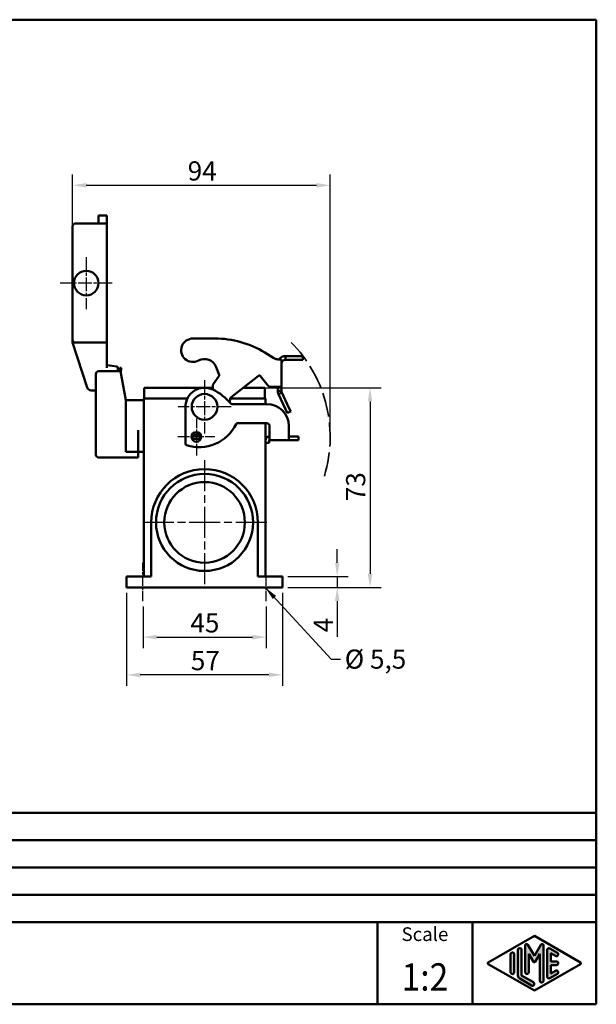
# Model space of a CAD drawing. Extents: x 10 to 287, y 10 to 210.
# Drawn here: x 182 to 287, y 10 to 190 of the extents above; entities that cross this region are included whole.
import ezdxf
from ezdxf.enums import TextEntityAlignment as Align

# ---------------------------------------------------------------- set-up
doc = ezdxf.new("R2010")
doc.units = 0
for name, pattern in [('CHAIN', [0.7087, 0.4724, -0.0591, 0.1181, -0.0591]), ('DASH_DOT', [0.37, 0.24, -0.06, 0.01, -0.06]), ('DASHED', [0.2067, 0.1654, -0.0413])]:
    doc.linetypes.add(name, pattern=pattern)
for name, color, linetype, lineweight in [('Bemaßungen(TC_020513_DIN)', 7, 'Continuous', 25), ('Mittellinie(TC_020513_DIN)', 7, 'DASH_DOT', 25), ('Mittelpunktmarkierung(TC_020513_DIN)', 7, 'Continuous', 25), ('Schraffur', 179, 'Continuous', 9), ('Sichtbare Kanten(TC_020513_DIN)', 7, 'Continuous', 50), ('Skizziergeometrie(ISO)', 7, 'Continuous', 50), ('Skizziergeometrie(TC_020513_DIN)', 7, 'Continuous', 50), ('Symbole(ISO)', 7, 'Continuous', 25), ('Symbole(TC_020513_DIN)', 7, 'Continuous', 35)]:
    doc.layers.add(name, color=color, linetype=linetype, lineweight=lineweight)
doc.styles.add('Aktuell-BSI', font='ARIAL.TTF')
doc.styles.add('Kopie von TC 5 mm', font='ARIAL.TTF', dxfattribs={"width": 1.2})
doc.styles.add('TC 2_5 mm', font='ARIAL.TTF', dxfattribs={"width": 0.9})
doc.styles.add('TC 3_5 mm', font='ARIAL.TTF', dxfattribs={"width": 0.8})
doc.styles.add('TC 5 mm', font='ARIAL.TTF', dxfattribs={"width": 0.9})
doc.dimstyles.new('STANDARD-TC_020513_DIN', dxfattribs={"dimtxt": 3.5, "dimasz": 2.5, "dimexe": 2, "dimexo": 1, "dimgap": 0.8, "dimtad": 1, "dimrnd": 1e-08, "dimzin": 12, "dimtxsty": 'Aktuell-BSI', "dimcen": 0.09, "dimdle": 10, "dimclrd": 7, "dimclre": 7, "dimclrt": 7, "dimadec": 0, "dimazin": 3, "dimtfac": 1, "dimtmove": 0, "dimatfit": 3, "dimfxl": 1, "dimtolj": 1, "dimtzin": 0, "dimlwd": 25, "dimlwe": 25, "dimarcsym": 0})
doc.dimstyles.new('STANDARD-TC_020513_DIN$7', dxfattribs={"dimtxt": 3.5, "dimasz": 2.5, "dimexe": 2, "dimexo": 1, "dimgap": 0.8, "dimtad": 1, "dimrnd": 1e-08, "dimzin": 12, "dimtxsty": 'Aktuell-BSI', "dimcen": 0.09, "dimdle": 10, "dimclrd": 7, "dimclre": 7, "dimclrt": 7, "dimadec": 0, "dimazin": 3, "dimtfac": 1, "dimtmove": 0, "dimatfit": 3, "dimfxl": 1, "dimtolj": 1, "dimtzin": 0, "dimlwd": 25, "dimlwe": 25, "dimarcsym": 0})

# ---------------------------------------------------------------- blocks, each defined once
blk = doc.blocks.new('Ränder Ilme Rahmen A4 quer')
at = {"layer": 'Skizziergeometrie(ISO)'}
for p, q in [((10, 190), (287, 190)), ((287, 190), (287, 10)), ((10, 10), (287, 10))]:
    blk.add_line(p, q, dxfattribs=at)
blk = doc.blocks.new('Schriftfelder Ilme')
at = {"layer": 'Schraffur'}
h = blk.add_hatch(color=7, dxfattribs=at)
edge = h.paths.add_edge_path()
edge.add_line((188.49, 14.02), (186.32, 15.27))
edge.add_line((186.32, 15.27), (186.32, 19.94))
edge.add_arc((185.99, 19.94), 0.333, 0, 180)
edge.add_line((185.66, 19.94), (185.66, 15.27))
edge.add_arc((186.32, 15.27), 0.667, 180, 240.0184)
edge.add_line((185.99, 14.69), (188.16, 13.44))
edge.add_arc((188.32, 13.73), 0.333, 240.0184, 420.0184)
h = blk.add_hatch(color=7, dxfattribs=at)
edge = h.paths.add_edge_path()
edge.add_line((188.66, 18.85), (187.48, 20.89))
edge.add_arc((187.25, 20.75), 0.265, 30, 180)
edge.add_line((186.99, 20.75), (186.99, 15.85))
edge.add_arc((187.32, 15.85), 0.333, 180, 360)
edge.add_line((187.66, 15.85), (187.66, 19.25))
edge.add_line((187.66, 19.25), (188.51, 17.77))
edge.add_arc((188.66, 17.85), 0.167, 210, 330)
edge.add_line((188.8, 17.77), (189.66, 19.25))
edge.add_line((189.66, 19.25), (189.66, 14.29))
edge.add_arc((189.99, 14.29), 0.333, 180, 360)
edge.add_line((190.32, 14.29), (190.32, 20.75))
edge.add_arc((190.06, 20.75), 0.265, 0, 150)
edge.add_line((189.83, 20.89), (188.66, 18.85))
h = blk.add_hatch(color=7, dxfattribs=at)
edge = h.paths.add_edge_path()
edge.add_arc((192.69, 15.85), 0.333, 299.9816, 479.9816)
edge.add_line((192.52, 16.14), (191.66, 15.63))
edge.add_line((191.66, 15.63), (191.66, 17.17))
edge.add_line((191.66, 17.17), (192.69, 17.17))
edge.add_arc((192.69, 17.5), 0.333, 270, 450)
edge.add_line((192.69, 17.83), (191.66, 17.83))
edge.add_line((191.66, 17.83), (191.66, 19.37))
edge.add_line((191.66, 19.37), (192.52, 18.87))
edge.add_arc((192.69, 19.15), 0.333, 240.0184, 420.0184)
edge.add_line((192.86, 19.44), (191.49, 20.23))
edge.add_arc((191.32, 19.94), 0.333, 60.0184, 180)
edge.add_line((190.99, 19.94), (190.99, 15.06))
edge.add_arc((191.32, 15.06), 0.333, 180, 299.9816)
edge.add_line((191.49, 14.77), (192.86, 15.56))
h = blk.add_hatch(color=7, dxfattribs=at)
edge = h.paths.add_edge_path()
edge.add_arc((184.66, 19.15), 0.333, 0, 180)
edge.add_line((184.32, 19.15), (184.32, 15.85))
edge.add_arc((184.66, 15.85), 0.333, 180, 360)
edge.add_line((184.99, 15.85), (184.99, 19.15))
for p, q in [((185.66, 19.94), (185.66, 15.27)), ((186.32, 15.27), (186.32, 19.94)), ((186.99, 20.75), (186.99, 15.85)), ((188.66, 18.85), (187.48, 20.89)), ((189.83, 20.89), (188.66, 18.85)), ((190.32, 14.29), (190.32, 20.75)), ((190.99, 15.06, 10), (190.99, 19.94, 10)), ((191.49, 20.23, 10), (192.86, 19.44, 10)), ((184.32, 15.85, 10), (184.32, 19.15, 10)), ((184.99, 19.15, 10), (184.99, 15.85, 10)), ((187.66, 19.25), (188.51, 17.77)), ((187.66, 15.85), (187.66, 19.25)), ((188.8, 17.77), (189.66, 19.25)), ((189.66, 19.25), (189.66, 14.29)), ((191.66, 19.37, 10), (191.66, 17.83, 10)), ((192.52, 18.87, 10), (191.66, 19.37, 10)), ((191.66, 17.83, 10), (192.69, 17.83, 10)), ((191.66, 17.17, 10), (191.66, 15.63, 10)), ((192.69, 17.17, 10), (191.66, 17.17, 10)), ((185.99, 14.69), (188.16, 13.44)), ((188.49, 14.02), (186.32, 15.27)), ((192.86, 15.56, 10), (191.49, 14.77, 10)), ((191.66, 15.63, 10), (192.52, 16.14, 10))]:
    blk.add_line(p, q)
for centre, radius, start, end in [((185.99, 19.94), 0.333, 0, 180), ((187.25, 20.75), 0.265, 30, 180), ((190.06, 20.75), 0.265, 0, 150), ((191.32, 19.94, 10), 0.333, 60.0184, 180), ((184.66, 19.15, 10), 0.333, 0, 180), ((192.69, 19.15, 10), 0.333, 240.0184, 60.0184), ((188.66, 17.85), 0.167, 210, 330), ((192.69, 17.5, 10), 0.333, 270, 90), ((184.66, 15.85, 10), 0.333, 180, 0), ((186.32, 15.27), 0.667, 180, 240.0184), ((187.32, 15.85), 0.333, 180, 0), ((191.32, 15.06, 10), 0.333, 180, 299.9816), ((192.69, 15.85, 10), 0.333, 299.9816, 119.9816), ((188.32, 13.73), 0.333, 240.0184, 60.0184), ((189.99, 14.29), 0.333, 180, 0)]:
    blk.add_arc(centre, radius, start, end)
at = {"layer": 'Skizziergeometrie(ISO)'}
for p, q in [((19.98, 45), (199.98, 45)), ((19.98, 45), (19.98, 10)), ((26.98, 45), (26.98, 25)), ((44.98, 45), (44.98, 25)), ((19.98, 40), (199.98, 40)), ((19.98, 35), (199.98, 35)), ((19.98, 30), (199.98, 30)), ((19.98, 25), (199.98, 25)), ((49.98, 10), (49.98, 25)), ((159.98, 25), (159.98, 10)), ((177.33, 25), (177.33, 10)), ((180.24, 17.65), (188.66, 22.5)), ((188.66, 22.5), (197.07, 17.65)), ((185.66, 15.27), (185.66, 19.94)), ((186.32, 19.94), (186.32, 15.27)), ((186.99, 15.85), (186.99, 20.75)), ((187.48, 20.89), (188.66, 18.85)), ((189.83, 20.89), (188.66, 18.85)), ((190.32, 14.29), (190.32, 20.75)), ((190.99, 15.06), (190.99, 19.94)), ((191.49, 20.23), (192.86, 19.44)), ((184.32, 15.85), (184.32, 19.15)), ((184.99, 19.15), (184.99, 15.85)), ((187.66, 19.25), (187.66, 15.85)), ((188.51, 17.77), (187.66, 19.25)), ((189.66, 19.25), (188.8, 17.77)), ((189.66, 14.29), (189.66, 19.25)), ((191.66, 19.37), (191.66, 17.83)), ((192.52, 18.87), (191.66, 19.37)), ((19.98, 17.5), (49.98, 17.5)), ((188.66, 12.5), (180.24, 17.36)), ((197.07, 17.36), (188.66, 12.5)), ((191.66, 17.83), (192.69, 17.83)), ((191.66, 17.17), (191.66, 15.63)), ((192.69, 17.17), (191.66, 17.17)), ((188.16, 13.44), (185.99, 14.69)), ((186.32, 15.27), (188.49, 14.02)), ((192.86, 15.56), (191.49, 14.77)), ((191.66, 15.63), (192.52, 16.14))]:
    blk.add_line(p, q, dxfattribs=at)
for centre, radius, start, end in [((185.99, 19.94), 0.333, 0, 180), ((187.25, 20.75), 0.265, 30, 180), ((190.06, 20.75), 0.265, 0, 150), ((191.32, 19.94), 0.333, 60.0184, 180), ((184.66, 19.15), 0.333, 0, 180), ((192.69, 19.15), 0.333, 240.0184, 60.0184), ((180.32, 17.5), 0.167, 119.9816, 240.0184), ((188.66, 17.85), 0.167, 210, 330), ((192.69, 17.5), 0.333, 270, 90), ((196.99, 17.5), 0.167, 299.9816, 60.0184), ((184.66, 15.85), 0.333, 180, 0), ((186.32, 15.27), 0.667, 180, 240.0184), ((187.32, 15.85), 0.333, 180, 0), ((191.32, 15.06), 0.333, 180, 299.9816), ((192.69, 15.85), 0.333, 299.9816, 119.9816), ((188.32, 13.73), 0.333, 240.0184, 60.0184), ((189.99, 14.29), 0.333, 180, 0)]:
    blk.add_arc(centre, radius, start, end, dxfattribs=at)
at = {"layer": 'Symbole(ISO)', "color": 7}
for s, insert, char_height, width, attachment_point, style in [('14.12.2006', (39.98, 21.25), 3.5, 20.9533, 5, 'TC 3_5 mm'), ('Scale', (168.66, 22.5), 2.5, 17.3406, 5, 'TC 2_5 mm'), (' Date', (20.98, 21.25), 2.5, 8.9975, 4, 'TC 2_5 mm'), (' Sign.', (20.98, 13.75), 2.5, 8.971, 4, 'TC 2_5 mm')]:
    blk.add_mtext(s, dxfattribs=dict(at, insert=insert, char_height=char_height, width=width, attachment_point=attachment_point, style=style))
at = {"layer": 'Symbole(ISO)', "color": 7, "style": 'Kopie von TC 5 mm', "width": 1.2}
blk.add_attdef('BAUTEILNUMMER', text='', height=4, dxfattribs=at).set_placement((50.98, 21.25), align=Align.MIDDLE_LEFT)
at = {"layer": 'Symbole(ISO)', "color": 7, "style": 'TC 5 mm', "width": 0.9}
blk.add_attdef('FirstViewScale', text='', height=5, dxfattribs=at).set_placement((168.66, 15), align=Align.MIDDLE_CENTER)
blk = doc.blocks.new('*D14')
at = {"layer": 'Bemaßungen(TC_020513_DIN)', "color": 7, "linetype": 'Continuous', "lineweight": 25}
for p, q in [((204.15, 82.72), (204.15, 75.12)), ((226.65, 82.72), (226.65, 75.12)), ((206.65, 77.12), (224.15, 77.12))]:
    blk.add_line(p, q, dxfattribs=at)
at = {"layer": 'Bemaßungen(TC_020513_DIN)', "color": 7, "linetype": 'Continuous'}
for points in [[(206.65, 77.54), (206.65, 76.7), (204.15, 77.12)], [(224.15, 77.54), (224.15, 76.7), (226.65, 77.12)]]:
    blk.add_solid(points, dxfattribs=at)
at = {"layer": 'Defpoints', "color": 0, "linetype": 'Continuous'}
for p in [(204.15, 83.72), (226.65, 83.72), (226.65, 77.12)]:
    blk.add_point(p, dxfattribs=at)
at = {"layer": 'Bemaßungen(TC_020513_DIN)', "color": 7, "linetype": 'Continuous', "lineweight": 25, "insert": (212.81, 81.48), "char_height": 3.5, "attachment_point": 1, "style": 'Aktuell-BSI'}
blk.add_mtext('\\A1;45', dxfattribs=at)
blk = doc.blocks.new('*D15')
at = {"layer": 'Bemaßungen(TC_020513_DIN)', "color": 7, "linetype": 'Continuous', "lineweight": 25}
for p, q in [((201.15, 85.22), (201.15, 68.22)), ((229.65, 85.22), (229.65, 68.22)), ((227.15, 70.22), (203.65, 70.22))]:
    blk.add_line(p, q, dxfattribs=at)
at = {"layer": 'Bemaßungen(TC_020513_DIN)', "color": 7, "linetype": 'Continuous'}
for points in [[(203.65, 70.64), (203.65, 69.81), (201.15, 70.22)], [(227.15, 70.64), (227.15, 69.81), (229.65, 70.22)]]:
    blk.add_solid(points, dxfattribs=at)
at = {"layer": 'Defpoints', "color": 0, "linetype": 'Continuous'}
for p in [(201.15, 86.22), (229.65, 86.22), (201.15, 70.22)]:
    blk.add_point(p, dxfattribs=at)
at = {"layer": 'Bemaßungen(TC_020513_DIN)', "color": 7, "linetype": 'Continuous', "lineweight": 25, "insert": (212.89, 74.58), "char_height": 3.5, "attachment_point": 1, "style": 'Aktuell-BSI'}
blk.add_mtext('\\A1;57', dxfattribs=at)
blk = doc.blocks.new('*D18')
at = {"layer": 'Bemaßungen(TC_020513_DIN)', "color": 7, "linetype": 'Continuous', "lineweight": 25}
for p, q in [((224.52, 122.72), (247.65, 122.72)), ((245.65, 120.22), (245.65, 88.72)), ((230.65, 86.22), (247.65, 86.22))]:
    blk.add_line(p, q, dxfattribs=at)
at = {"layer": 'Bemaßungen(TC_020513_DIN)', "color": 7, "linetype": 'Continuous'}
for points in [[(245.23, 120.22), (246.06, 120.22), (245.65, 122.72)], [(245.23, 88.72), (246.06, 88.72), (245.65, 86.22)]]:
    blk.add_solid(points, dxfattribs=at)
at = {"layer": 'Defpoints', "color": 0, "linetype": 'Continuous'}
for p in [(223.52, 122.72), (229.65, 86.22), (245.65, 86.22)]:
    blk.add_point(p, dxfattribs=at)
at = {"layer": 'Bemaßungen(TC_020513_DIN)', "color": 7, "linetype": 'Continuous', "lineweight": 25, "insert": (241.27, 101.98), "char_height": 3.5, "attachment_point": 1, "rotation": 90, "style": 'Aktuell-BSI'}
blk.add_mtext('\\A1;73', dxfattribs=at)
blk = doc.blocks.new('*D19')
at = {"layer": 'Bemaßungen(TC_020513_DIN)', "color": 7, "linetype": 'Continuous', "lineweight": 25}
for p, q in [((239.65, 90.72), (239.65, 93.22)), ((230.65, 88.22), (241.65, 88.22)), ((239.65, 88.22), (239.65, 86.22)), ((230.65, 86.22), (241.65, 86.22)), ((239.65, 83.72), (239.65, 77.2))]:
    blk.add_line(p, q, dxfattribs=at)
at = {"layer": 'Bemaßungen(TC_020513_DIN)', "color": 7, "linetype": 'Continuous'}
for points in [[(239.23, 90.72), (240.06, 90.72), (239.65, 88.22)], [(239.23, 83.72), (240.06, 83.72), (239.65, 86.22)]]:
    blk.add_solid(points, dxfattribs=at)
at = {"layer": 'Defpoints', "color": 0, "linetype": 'Continuous'}
for p in [(229.65, 88.22), (229.65, 86.22), (239.65, 86.22)]:
    blk.add_point(p, dxfattribs=at)
at = {"layer": 'Bemaßungen(TC_020513_DIN)', "color": 7, "linetype": 'Continuous', "lineweight": 25, "insert": (235.35, 78), "char_height": 3.5, "attachment_point": 1, "rotation": 90, "style": 'Aktuell-BSI'}
blk.add_mtext('\\A1;4', dxfattribs=at)
blk = doc.blocks.new('*D20')
at = {"layer": 'Bemaßungen(TC_020513_DIN)', "color": 7, "linetype": 'Continuous', "lineweight": 25}
for p, q in [((191.27, 150.72), (191.27, 161.72)), ((238.36, 114.72), (238.36, 161.72)), ((193.77, 159.72), (235.86, 159.72))]:
    blk.add_line(p, q, dxfattribs=at)
at = {"layer": 'Bemaßungen(TC_020513_DIN)', "color": 7, "linetype": 'Continuous'}
for points in [[(193.77, 160.14), (193.77, 159.31), (191.27, 159.72)], [(235.86, 160.14), (235.86, 159.31), (238.36, 159.72)]]:
    blk.add_solid(points, dxfattribs=at)
at = {"layer": 'Defpoints', "color": 0, "linetype": 'Continuous'}
for p in [(238.36, 159.72), (191.27, 149.72), (238.36, 113.72)]:
    blk.add_point(p, dxfattribs=at)
at = {"layer": 'Bemaßungen(TC_020513_DIN)', "color": 7, "linetype": 'Continuous', "lineweight": 25, "insert": (212.32, 164.1), "char_height": 3.5, "attachment_point": 1, "style": 'Aktuell-BSI'}
blk.add_mtext('\\A1;94', dxfattribs=at)

msp = doc.modelspace()

# ---------------------------------------------------------------- linework, layer by layer
at = {"layer": 'Mittellinie(TC_020513_DIN)', "linetype": 'CHAIN', "ltscale": 3.888577}
for p, q in [((204.1475, 83.7221), (204.1475, 90.7221)), ((226.6475, 83.7221), (226.6475, 90.7221))]:
    msp.add_line(p, q, dxfattribs=at)
at = {"layer": 'Mittelpunktmarkierung(TC_020513_DIN)', "linetype": 'CHAIN', "ltscale": 5.27739}
for p, q in [((193.7725, 146.5971), (193.7725, 137.0971)), ((198.5225, 141.8471), (189.0225, 141.8471))]:
    msp.add_line(p, q, dxfattribs=at)
at = {"layer": 'Mittelpunktmarkierung(TC_020513_DIN)', "linetype": 'CHAIN', "ltscale": 5.388495}
for p, q in [((215.3975, 124.0721), (215.3975, 114.3721)), ((220.2475, 119.2221), (210.5475, 119.2221))]:
    msp.add_line(p, q, dxfattribs=at)
at = {"layer": 'Mittelpunktmarkierung(TC_020513_DIN)', "linetype": 'CHAIN', "ltscale": 3.749696}
for p, q in [((213.8975, 117.0971), (213.8975, 110.3471)), ((217.2725, 113.7221), (210.5225, 113.7221))]:
    msp.add_line(p, q, dxfattribs=at)
at = {"layer": 'Mittelpunktmarkierung(TC_020513_DIN)', "linetype": 'CHAIN', "ltscale": 11.993792}
for p, q in [((215.3975, 109.4621), (215.3975, 86.7221)), ((226.7675, 98.0921), (204.0275, 98.0921))]:
    msp.add_line(p, q, dxfattribs=at)
at = {"layer": 'Sichtbare Kanten(TC_020513_DIN)'}
for p, q in [((197.5225, 154.2221), (196.0225, 154.2221)), ((196.0225, 154.2221), (196.0225, 152.7221)), ((197.5225, 154.2221), (197.5225, 152.7221)), ((191.2725, 149.7221), (191.2725, 152.2221)), ((197.5225, 152.7221), (191.7725, 152.7221)), ((197.5225, 152.7221), (197.5225, 149.7221)), ((191.2725, 149.7221), (191.2725, 133.9721)), ((197.5225, 133.9721), (197.5225, 149.7221)), ((191.2725, 131.4721), (191.2725, 133.9721)), ((197.5225, 133.9721), (197.5225, 130.9721)), ((191.2725, 130.9721), (191.2725, 131.4721)), ((213.2674, 131.7221), (217.2674, 131.7221)), ((191.2725, 130.9721), (193.9472, 122.7403)), ((197.5225, 130.9721), (191.7725, 130.9721)), ((197.5225, 130.9721), (197.5225, 126.3369)), ((226.4102, 129.1438), (228.0808, 128.1202)), ((228.8271, 127.9026), (229.4808, 127.9026)), ((229.4808, 127.9026), (229.4808, 122.9026)), ((232.648, 128.5109), (230.1808, 128.5109)), ((230.1808, 128.5109), (230.1808, 128.1189)), ((230.1808, 128.1189), (230.1808, 127.8109)), ((230.1808, 127.8109), (232.648, 127.8109)), ((232.648, 128.5109), (233.3891, 128.5109)), ((233.3891, 127.8109), (232.648, 127.8109)), ((233.3891, 127.8109), (233.3891, 128.5109)), ((198.5225, 126.7179), (197.5225, 126.8407)), ((199.303, 126.6221), (198.5225, 126.7179)), ((199.5225, 125.7221), (199.5225, 126.3739)), ((199.8629, 125.7221), (199.9356, 126.3857)), ((199.9356, 126.3857), (200.1841, 126.3585)), ((200.1841, 126.3585), (200.0809, 125.4156)), ((218.041, 125.0587), (217.5082, 126.5015)), ((195.5225, 110.4721), (195.5225, 125.2221)), ((196.0225, 125.7221), (200.0225, 125.7221)), ((200.0225, 125.7221), (201.0225, 120.4721)), ((216.8975, 123.2221), (218.0119, 124.8296)), ((225.2424, 124.9182), (220.1855, 120.9182)), ((227.0054, 123.0924), (225.5936, 124.8772)), ((207.2725, 122.7221), (204.3725, 122.7221)), ((204.3725, 122.7221), (204.3725, 120.7221)), ((207.2725, 122.7221), (216.8975, 122.7221)), ((216.8975, 122.3844), (216.8975, 123.2221)), ((222.4661, 122.7221), (223.5225, 122.7221)), ((226.4225, 122.7221), (223.5225, 122.7221)), ((226.4225, 122.7221), (226.4225, 120.7221)), ((228.0808, 122.9026), (227.3975, 122.9026)), ((229.4808, 122.9026), (228.0808, 122.9026)), ((228.7808, 122.9026), (228.7808, 122.8099)), ((228.7808, 122.8099), (228.7808, 122.1225)), ((229.4808, 122.8099), (229.4808, 122.9026)), ((229.4808, 122.1225), (229.4808, 122.8099)), ((194.6605, 122.2221), (195.5225, 122.2221)), ((204.2725, 88.2221), (204.2725, 120.7221)), ((204.2725, 120.7221), (207.2725, 120.7221)), ((212.2352, 120.7221), (207.2725, 120.7221)), ((220.0916, 120.7439), (220.028, 120.0175)), ((223.5225, 120.7221), (220.0897, 120.7221)), ((223.5225, 120.7221), (226.5225, 120.7221)), ((226.5225, 119.7221), (226.5225, 120.7221)), ((228.7808, 122.1225), (229.1728, 122.1225)), ((229.2673, 121.6965), (228.912, 121.5308)), ((228.912, 121.5308), (230.1963, 118.7766)), ((229.1728, 122.1225), (229.4808, 122.1225)), ((229.5464, 121.8266), (229.2673, 121.6965)), ((230.8307, 119.0725), (229.5464, 121.8266)), ((201.0225, 120.4721), (204.2725, 120.4721)), ((201.0225, 110.9721), (201.0225, 120.4721)), ((211.8975, 119.2221), (211.8975, 112.4721)), ((226.7975, 119.7221), (220.3975, 119.7221)), ((230.8307, 119.0725), (231.1439, 118.4007)), ((230.5095, 118.1049), (230.1963, 118.7766)), ((231.1439, 118.4007), (230.5095, 118.1049)), ((221.3975, 116.2221), (226.7975, 116.2221)), ((226.5225, 88.2221), (226.5225, 116.2221)), ((227.2975, 115.7221), (227.2975, 114.5138)), ((230.7975, 114.5138), (230.7975, 115.7221)), ((203.2725, 110.9721), (203.2725, 114.9721)), ((213.1475, 114.1533), (213.1475, 114.1728)), ((213.1475, 114.1533), (213.1475, 114.1033)), ((213.1475, 114.1033), (213.3975, 114.1033)), ((213.1475, 114.1033), (213.1475, 113.4033)), ((213.3975, 113.4033), (213.1475, 113.4033)), ((214.3475, 114.1033), (213.3975, 114.1033)), ((213.3975, 113.4033), (214.3475, 113.4033)), ((214.3475, 114.1033), (214.5975, 114.1033)), ((214.5975, 113.4033), (214.3475, 113.4033)), ((214.5975, 114.2221), (214.5975, 114.1533)), ((214.6156, 114.2221), (214.5975, 114.2221)), ((214.5975, 114.1033), (214.5975, 114.1533)), ((214.5975, 114.1033), (214.5975, 113.4033)), ((227.2975, 113.8138), (227.2787, 113.8138)), ((227.2975, 113.1138), (227.2975, 114.5138)), ((230.7975, 114.5138), (230.7975, 113.1138)), ((230.992, 113.8138), (230.7975, 113.8138)), ((230.992, 113.8138), (232.5475, 113.8138)), ((232.5475, 113.1138), (232.5475, 113.8138)), ((226.5287, 113.0638), (226.5287, 112.6449)), ((227.2287, 112.6449), (226.5287, 112.6449)), ((227.2287, 113.0638), (227.2287, 112.6449)), ((227.2975, 113.1138), (227.2787, 113.1138)), ((230.7975, 113.1138), (227.2975, 113.1138)), ((230.992, 113.1138), (230.7975, 113.1138)), ((230.992, 113.1138), (232.5475, 113.1138)), ((203.2725, 109.9721), (196.0225, 109.9721)), ((203.2725, 110.9721), (201.0225, 110.9721)), ((203.2725, 110.9721), (203.2725, 109.9721)), ((204.2725, 110.9721), (203.2725, 110.9721)), ((205.6525, 88.2221), (205.6525, 98.0921)), ((225.1425, 98.0921), (225.1425, 88.2221)), ((205.6525, 88.2221), (201.1475, 88.2221)), ((201.1475, 86.2221), (201.1475, 88.2221)), ((229.6475, 88.2221), (225.1425, 88.2221)), ((229.6475, 86.2221), (229.6475, 88.2221)), ((229.6475, 86.2221), (201.1475, 86.2221))]:
    msp.add_line(p, q, dxfattribs=at)
at = {"layer": 'Sichtbare Kanten(TC_020513_DIN)', "flags": 128}
for points in [[(228.3225, 128.0131), (228.3125, 128.0175), (228.3025, 128.022), (228.2925, 128.0265), (228.2825, 128.0309), (228.2725, 128.0354), (228.2624, 128.0399), (228.2524, 128.0443), (228.2424, 128.0488), (228.2323, 128.0532), (228.2222, 128.0577), (228.2122, 128.0622), (228.2021, 128.0666), (228.192, 128.0711), (228.1819, 128.0756), (228.1718, 128.08), (228.1617, 128.0845), (228.1516, 128.089), (228.1415, 128.0934), (228.1314, 128.0979), (228.1213, 128.1023), (228.1112, 128.1068), (228.1011, 128.1113), (228.0909, 128.1157), (228.0808, 128.1202)], [(228.8271, 127.9026), (228.8032, 127.9028), (228.7791, 127.9036), (228.7547, 127.905), (228.73, 127.9069), (228.7052, 127.9093), (228.6802, 127.9123), (228.6549, 127.9159), (228.6295, 127.92), (228.604, 127.9246), (228.5784, 127.9299), (228.5532, 127.9355), (228.529, 127.9415), (228.5056, 127.9477), (228.4832, 127.954), (228.4619, 127.9605), (228.4415, 127.9671), (228.4223, 127.9736), (228.4042, 127.9801), (228.3873, 127.9863), (228.3717, 127.9924), (228.3573, 127.9982), (228.3443, 128.0036), (228.3327, 128.0086), (228.3225, 128.0131)], [(229.0262, 127.9026), (229.059, 127.9485), (229.0937, 127.9931), (229.1303, 128.0363), (229.1686, 128.078), (229.2085, 128.1181), (229.2499, 128.1566), (229.2928, 128.1932), (229.3372, 128.2281), (229.3829, 128.2612), (229.4299, 128.2924), (229.4781, 128.3218), (229.5276, 128.3491), (229.5782, 128.3745), (229.6298, 128.3979), (229.6823, 128.4191), (229.7356, 128.4382), (229.7896, 128.4551), (229.8443, 128.4698), (229.8996, 128.4823), (229.9553, 128.4926), (230.0113, 128.5006), (230.0677, 128.5063), (230.1242, 128.5097), (230.1808, 128.5109)], [(230.1808, 127.8109), (230.145, 127.81), (230.1093, 127.8072), (230.0739, 127.8027), (230.0388, 127.7963), (230.0041, 127.7882), (229.9697, 127.7783), (229.9359, 127.7667), (229.9027, 127.7533), (229.8702, 127.7382), (229.8386, 127.7215), (229.8079, 127.7032), (229.7781, 127.6835), (229.7495, 127.6622), (229.7219, 127.6395), (229.6956, 127.6154), (229.6704, 127.5899), (229.6465, 127.5631), (229.6241, 127.5352), (229.6032, 127.5063), (229.5838, 127.4763), (229.5659, 127.4454), (229.5496, 127.4135), (229.535, 127.3809), (229.522, 127.3475)], [(229.522, 127.3475), (229.5196, 127.3406), (229.5169, 127.3327), (229.5141, 127.3241), (229.5112, 127.3146), (229.5082, 127.3045), (229.5052, 127.2936), (229.5022, 127.2821), (229.4992, 127.2701), (229.4964, 127.2575), (229.4937, 127.2444), (229.4912, 127.2309), (229.4889, 127.2173), (229.4871, 127.2043), (229.4855, 127.1921), (229.4842, 127.1806), (229.4832, 127.1699), (229.4824, 127.1598), (229.4818, 127.1506), (229.4814, 127.1421), (229.4811, 127.1343), (229.4809, 127.1273), (229.4809, 127.1211), (229.4808, 127.1156), (229.4808, 127.1109)], [(228.912, 121.5308), (228.9014, 121.554), (228.8913, 121.5774), (228.8816, 121.6009), (228.8724, 121.6246), (228.8635, 121.6485), (228.8551, 121.6725), (228.8472, 121.6966), (228.8397, 121.7209), (228.8326, 121.7454), (228.8259, 121.77), (228.8198, 121.7946), (228.814, 121.8195), (228.8087, 121.8444), (228.8039, 121.8694), (228.7995, 121.8945), (228.7956, 121.9196), (228.7922, 121.9448), (228.7892, 121.9701), (228.7866, 121.9954), (228.7845, 122.0207), (228.7829, 122.0461), (228.7818, 122.0716), (228.7811, 122.097), (228.7808, 122.1225)], [(229.4808, 122.1225), (229.4809, 122.1097), (229.4813, 122.097), (229.4819, 122.0843), (229.4827, 122.0716), (229.4837, 122.0589), (229.485, 122.0463), (229.4865, 122.0336), (229.4882, 122.021), (229.4902, 122.0085), (229.4924, 121.9959), (229.4948, 121.9834), (229.4974, 121.971), (229.5003, 121.9586), (229.5034, 121.9462), (229.5067, 121.9339), (229.5102, 121.9217), (229.514, 121.9096), (229.518, 121.8975), (229.5222, 121.8855), (229.5266, 121.8735), (229.5312, 121.8617), (229.5361, 121.8499), (229.5411, 121.8382), (229.5464, 121.8266)]]:
    msp.add_lwpolyline(points, dxfattribs=at)
at = {"layer": 'Sichtbare Kanten(TC_020513_DIN)'}
for centre, radius in [((193.7725, 141.8471), 2.25), ((215.3975, 119.2221), 2.35), ((213.8975, 113.7221), 0.875), ((215.3975, 98.0921), 8.87), ((215.3975, 98.0921), 7.37)]:
    msp.add_circle(centre, radius, dxfattribs=at)
for centre, radius, start, end in [((191.7725, 152.2221), 0.5, 90, 180), ((191.7725, 131.4721), 0.5, 180, 270), ((213.2674, 129.5721), 2.15, 90, 298.955024), ((217.2674, 114.2221), 17.5, 58.503307, 90), ((215.3975, 125.7221), 2.25, 20.268535, 118.955024), ((199.2725, 126.3739), 0.25, 0, 83), ((196.0225, 125.2221), 0.5, 90, 180), ((217.8065, 124.9721), 0.25, 325.268535, 20.268535), ((225.3975, 124.7221), 0.25, 38.344061, 128.344061), ((194.6605, 122.9721), 0.75, 198, 270), ((215.3975, 119.2221), 3.5, 64.007794, 180), ((227.3975, 123.4026), 0.5, 218.344061, 270), ((212.5489, 113.3795), 10, 40.029018, 64.007794), ((220.3406, 120.7221), 0.25, 128.344061, 175), ((220.3975, 119.9721), 0.25, 220.029018, 270), ((226.7975, 115.7221), 4, 0, 90), ((214.4249, 119.3551), 7.5, 251.692327, 334.117948), ((221.3975, 115.9721), 0.25, 90, 154.117948), ((226.7975, 115.7221), 0.5, 0, 90), ((227.2787, 113.0638), 0.75, 90, 180), ((212.1475, 112.4721), 0.25, 180, 251.692327), ((227.2787, 113.0638), 0.05, 90, 180), ((196.0225, 110.4721), 0.5, 180, 270), ((215.3975, 98.0921), 9.745, 0, 180)]:
    msp.add_arc(centre, radius, start, end, dxfattribs=at)
at = {"layer": 'Skizziergeometrie(TC_020513_DIN)', "linetype": 'DASHED', "lineweight": 35, "ltscale": 26.639187}
msp.add_arc((213.8975, 113.7221), 24.467, 342.967595, 47.439991, dxfattribs=at)

# ---------------------------------------------------------------- block references
msp.add_blockref('Ränder Ilme Rahmen A4 quer', (0, 0))
msp.add_blockref('Schriftfelder Ilme', (87.0198, -0.0006)).add_auto_attribs({'FirstViewScale': '1:2', 'BAUTEILNUMMER': 'CVAP 10 LS29'})

# ---------------------------------------------------------------- texts
at = {"layer": 'Symbole(TC_020513_DIN)', "color": 7, "insert": (241.0228, 74.8593), "char_height": 3.5, "width": 11.956555, "attachment_point": 1, "style": 'Aktuell-BSI'}
msp.add_mtext('{Ø 5,5}', dxfattribs=at)

# ---------------------------------------------------------------- dimensions: what is measured, and where the dimension line sits
at = {"layer": 'Bemaßungen(TC_020513_DIN)', "color": 7, "linetype": 'Continuous', "lineweight": 25}
for base, p1, p2, angle, override, picture, middle in [((238.3645, 159.7221), (191.2725, 149.7221), (238.3645, 113.7221), 180, {"dimdec": 0, "dimlfac": 2, "dimtp": 0, "dimtm": 0, "dimtdec": 2}, '*D20', (214.8185, 159.7221)), ((245.6475, 86.2221), (223.5225, 122.7221), (229.6475, 86.2221), 270, {"dimdec": 2, "dimlfac": 2, "dimtp": 0, "dimtm": 0, "dimtdec": 2}, '*D18', (245.6475, 104.4721)), ((239.6475, 86.2221), (229.6475, 88.2221), (229.6475, 86.2221), 90, {"dimdec": 2, "dimlfac": 2, "dimtp": 0, "dimtm": 0, "dimtdec": 2}, '*D19', (239.6475, 79.2116)), ((201.1475, 70.2221), (229.6475, 86.2221), (201.1475, 86.2221), 180, {"dimdec": 2, "dimlfac": 2, "dimtp": 0, "dimtm": 0, "dimtdec": 2}, '*D15', (215.3975, 70.2221)), ((226.6475, 77.119), (204.1475, 83.7221), (226.6475, 83.7221), 180, {"dimdec": 2, "dimlfac": 2, "dimtp": 0, "dimtm": 0, "dimtdec": 2}, '*D14', (215.3975, 77.119))]:
    dim = msp.add_linear_dim(base=base, p1=p1, p2=p2, angle=angle, dimstyle='STANDARD-TC_020513_DIN', override=override, dxfattribs=at)
    dim.commit()
    dim.dimension.update_dxf_attribs({"geometry": picture, "text_midpoint": middle, "dimtype": 160})

# ---------------------------------------------------------------- leaders
at = {"layer": 'Symbole(TC_020513_DIN)', "color": 7, "linetype": 'Continuous', "lineweight": 25, "annotation_type": 0, "has_hookline": 1, "hookline_direction": 1, "text_width": 11.5648}
msp.add_leader([(226.4728, 86.2221), (238.5228, 73.1093), (240.2228, 73.1093)], dimstyle='STANDARD-TC_020513_DIN$7', override={"dimtad": 0}, dxfattribs=at)

doc.saveas('drawing.dxf')
